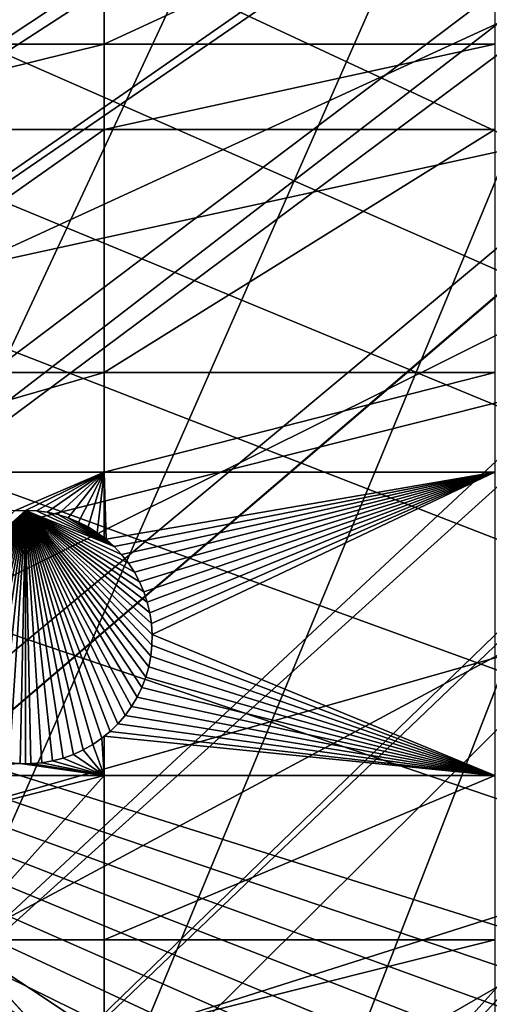
# Model space of a CAD drawing. Extents: x -150 to 150, y -150 to 449.
# Drawn here: x -96 to -83, y -90 to -63 of the extents above; entities that cross this region are included whole.
import ezdxf

# ---------------------------------------------------------------- set-up
doc = ezdxf.new("R2010")
doc.units = 0
for name, color, linetype in [('L2', 7, 'CONTINUOUS'), ('L3', 7, 'CONTINUOUS'), ('L5', 7, 'CONTINUOUS')]:
    doc.layers.add(name, color=color, linetype=linetype)

msp = doc.modelspace()

# ---------------------------------------------------------------- linework, layer by layer
at = {"layer": 'L2', "color": 250}
for points in [[(-131.1733, -68.32682, 13.2), (-6.488894, 147.7596, 13.2), (-0.037537, 147.902, 13.2)], [(-131.1733, -68.32682, 13.2), (-0.037537, 147.902, 13.2), (6.413892, 147.7628, 13.2)], [(-131.1733, -68.32682, 13.2), (6.413892, 147.7628, 13.2), (-128.0681, -73.98349, 13.2)], [(-12.9279, 147.3359, 13.2), (-6.488894, 147.7596, 13.2), (-131.1733, -68.32682, 13.2)], [(-128.0681, -73.98349, 13.2), (6.413892, 147.7628, 13.2), (-124.7191, -79.49933, 13.2)], [(6.413892, 147.7628, 13.2), (-121.1327, -84.86383, 13.2), (-124.7191, -79.49933, 13.2)], [(6.413892, 147.7628, 13.2), (-117.3157, -90.0668, 13.2), (-121.1327, -84.86383, 13.2)], [(-113.2754, -95.09831, 13.2), (-117.3157, -90.0668, 13.2), (6.413892, 147.7628, 13.2)], [(6.413892, 147.7628, 13.2), (-109.0194, -99.9488, 13.2), (-113.2754, -95.09831, 13.2)], [(6.413892, 147.7628, 13.2), (-104.5559, -104.609, 13.2), (-109.0194, -99.9488, 13.2)], [(-99.89345, -109.0701, 13.2), (-104.5559, -104.609, 13.2), (6.413892, 147.7628, 13.2)], [(-95.0408, -113.3236, 13.2), (-99.89345, -109.0701, 13.2), (6.413892, 147.7628, 13.2)], [(6.413892, 147.7628, 13.2), (-90.00724, -117.3614, 13.2), (-95.0408, -113.3236, 13.2)], [(6.413892, 147.7628, 13.2), (-84.80234, -121.1757, 13.2), (-90.00724, -117.3614, 13.2)], [(-79.43601, -124.7594, 13.2), (-84.80234, -121.1757, 13.2), (6.413892, 147.7628, 13.2)], [(-131.1733, -68.32682, 13.2), (-19.3423, 146.6317, 13.2), (-12.9279, 147.3359, 13.2)], [(-131.1733, -68.32682, 13.2), (-25.71987, 145.6485, 13.2), (-19.3423, 146.6317, 13.2)], [(-131.1733, -68.32682, 13.2), (-32.04849, 144.388, 13.2), (-25.71987, 145.6485, 13.2)], [(-38.3161, 142.8526, 13.2), (-32.04849, 144.388, 13.2), (-131.1733, -68.32682, 13.2)], [(-131.1733, -68.32682, 13.2), (-44.51078, 141.0453, 13.2), (-38.3161, 142.8526, 13.2)], [(-131.1733, -68.32682, 13.2), (-50.62073, 138.9696, 13.2), (-44.51078, 141.0453, 13.2)], [(-56.63431, 136.6292, 13.2), (-50.62073, 138.9696, 13.2), (-131.1733, -68.32682, 13.2)], [(-131.1733, -68.32682, 13.2), (-62.54009, 134.0288, 13.2), (-56.63431, 136.6292, 13.2)], [(-131.1733, -68.32682, 13.2), (-68.32682, 131.1733, 13.2), (-62.54009, 134.0288, 13.2)], [(-73.98349, 128.0681, 13.2), (-68.32682, 131.1733, 13.2), (-131.1733, -68.32682, 13.2)], [(-131.1733, -68.32682, 13.2), (-79.49933, 124.7191, 13.2), (-73.98349, 128.0681, 13.2)], [(-131.1733, -68.32682, 13.2), (-84.86383, 121.1327, 13.2), (-79.49933, 124.7191, 13.2)], [(-90.0668, 117.3157, 13.2), (-84.86383, 121.1327, 13.2), (-131.1733, -68.32682, 13.2)], [(-131.1733, -68.32682, 13.2), (-95.09831, 113.2754, 13.2), (-90.0668, 117.3157, 13.2)], [(-99.9488, 109.0194, 13.2), (-95.09831, 113.2754, 13.2), (-131.1733, -68.32682, 13.2)], [(-133.4972, -62.29402, 15.93252), (-131.8414, -65.64937, 15.93252), (-27.06769, -13.47767, 20.78965)], [(-27.06769, -13.47767, 20.78965), (-131.8414, -65.64937, 15.93252), (-130.6529, -68.0578, 15.93252)], [(-27.06769, -13.47767, 20.78965), (-130.6529, -68.0578, 15.93252), (-26.1835, -15.11756, 20.78965)], [(-26.1835, -15.11756, 20.78965), (-130.6529, -68.0578, 15.93252), (-127.5788, -73.65768, 15.93252)], [(-26.1835, -15.11756, 20.78965), (-127.5788, -73.65768, 15.93252), (-25.98353, -15.48842, 20.78965)], [(-127.5788, -73.65768, 15.93252), (-127.5599, -73.69202, 15.93252), (-25.98353, -15.48842, 20.78965)], [(-25.98353, -15.48842, 20.78965), (-127.5599, -73.69202, 15.93252), (-124.2241, -79.18597, 15.93252)], [(-25.98353, -15.48842, 20.78965), (-124.2241, -79.18597, 15.93252), (-25.19295, -16.69361, 20.78965)], [(-25.19295, -16.69361, 20.78965), (-124.2241, -79.18597, 15.93252), (-122.775, -81.3535, 15.93252)], [(-25.19295, -16.69361, 20.78965), (-122.775, -81.3535, 15.93252), (-24.55589, -17.66475, 20.78965)], [(-24.55589, -17.66475, 20.78965), (-122.775, -81.3535, 15.93252), (-120.6519, -84.52918, 15.93252)], [(-24.55589, -17.66475, 20.78965), (-120.6519, -84.52918, 15.93252), (-24.12233, -18.21579, 20.78965)], [(-120.6519, -84.52918, 15.93252), (-117.544, -88.76544, 15.93252), (-24.12233, -18.21579, 20.78965)], [(-24.12233, -18.21579, 20.78965), (-117.544, -88.76544, 15.93252), (-116.8499, -89.71149, 15.93252)], [(-24.12233, -18.21579, 20.78965), (-116.8499, -89.71149, 15.93252), (-22.97037, -19.67989, 20.78965)], [(-116.8499, -89.71149, 15.93252), (-112.8255, -94.72302, 15.93252), (-22.97037, -19.67989, 20.78965)], [(-22.97037, -19.67989, 20.78965), (-112.8255, -94.72302, 15.93252), (-111.854, -95.83025, 15.93252)], [(-22.97037, -19.67989, 20.78965), (-111.854, -95.83025, 15.93252), (-22.94644, -19.7103, 20.78965)], [(-22.94644, -19.7103, 20.78965), (-111.854, -95.83025, 15.93252), (-108.5864, -99.55425, 15.93252)], [(-22.94644, -19.7103, 20.78965), (-108.5864, -99.55425, 15.93252), (-21.69937, -21.04168, 20.78965)], [(-21.69937, -21.04168, 20.78965), (-108.5864, -99.55425, 15.93252), (-105.7367, -102.5295, 15.93252)], [(-21.69937, -21.04168, 20.78965), (-105.7367, -102.5295, 15.93252), (-21.1671, -21.60993, 20.78965)], [(-105.7367, -102.5295, 15.93252), (-104.1405, -104.196, 15.93252), (-21.1671, -21.60993, 20.78965)], [(-21.1671, -21.60993, 20.78965), (-104.1405, -104.196, 15.93252), (-99.49646, -108.6393, 15.93252)], [(-21.1671, -21.60993, 20.78965), (-99.49646, -108.6393, 15.93252), (-20.36079, -22.33443, 20.78965)], [(-20.36079, -22.33443, 20.78965), (-99.49646, -108.6393, 15.93252), (-99.24164, -108.8627, 15.93252)], [(-20.36079, -22.33443, 20.78965), (-99.24164, -108.8627, 15.93252), (-19.23105, -23.34956, 20.78965)], [(-19.23105, -23.34956, 20.78965), (-99.24164, -108.8627, 15.93252), (-94.66298, -112.8759, 15.93252)], [(-19.23105, -23.34956, 20.78965), (-94.66298, -112.8759, 15.93252), (-18.95643, -23.55658, 20.78965)], [(-94.66298, -112.8759, 15.93252), (-92.33419, -114.744, 15.93252), (-18.95643, -23.55658, 20.78965)], [(-18.95643, -23.55658, 20.78965), (-92.33419, -114.744, 15.93252), (-89.6493, -116.8976, 15.93252)], [(-18.95643, -23.55658, 20.78965), (-89.6493, -116.8976, 15.93252), (-17.4687, -24.67805, 20.78965)], [(-17.4687, -24.67805, 20.78965), (-89.6493, -116.8976, 15.93252), (-85.10644, -120.2267, 15.93252)], [(-17.4687, -24.67805, 20.78965), (-85.10644, -120.2267, 15.93252), (-17.15262, -24.91631, 20.78965)], [(-85.10644, -120.2267, 15.93252), (-84.46497, -120.6968, 15.93252), (-17.15262, -24.91631, 20.78965)], [(-17.15262, -24.91631, 20.78965), (-84.46497, -120.6968, 15.93252), (-79.11986, -124.2662, 15.93252)]]:
    msp.add_3dface(points, dxfattribs=at)
at = {"layer": 'L3', "color": 250}
for points in [[(130.4378, -20.2477, 4.5), (-118.1616, -58.83746, 4.5), (-114.3154, -66, 4.5)], [(130.4378, -20.2477, 4.5), (-114.3154, -66, 4.5), (-110.0355, -72.91218, 4.5)], [(-110.0355, -72.91218, 4.5), (-105.3383, -79.54777, 4.5), (130.4378, -20.2477, 4.5)], [(130.4378, -20.2477, 4.5), (-105.3383, -79.54777, 4.5), (-100.2415, -85.88161, 4.5)], [(130.4378, -20.2477, 4.5), (-100.2415, -85.88161, 4.5), (-94.76437, -91.88968, 4.5)], [(-94.76437, -91.88968, 4.5), (-88.92783, -97.54918, 4.5), (130.4378, -20.2477, 4.5)], [(130.4378, -20.2477, 4.5), (-88.92783, -97.54918, 4.5), (-82.75394, -102.8386, 4.5)], [(-93.57972, -58.97093, 2), (-93.57972, -63.96022, 2), (-103.106, -63.96022, 2)], [(-93.57972, -58.97093, 2), (-103.106, -63.96022, 2), (-103.106, -58.97093, 2)], [(-82.79422, -58.97093, 2), (-82.79422, -63.96022, 2), (-93.57972, -63.96022, 2)], [(-82.79422, -58.97093, 2), (-93.57972, -63.96022, 2), (-93.57972, -58.97093, 2)], [(-93.57972, -63.96022, 2), (-93.57972, -66.32403, 2), (-103.106, -66.32403, 2)], [(-93.57972, -63.96022, 2), (-103.106, -66.32403, 2), (-103.106, -63.96022, 2)], [(-82.79422, -63.96022, 2), (-82.79422, -66.32403, 2), (-93.57972, -66.32403, 2)], [(-82.79422, -63.96022, 2), (-93.57972, -66.32403, 2), (-93.57972, -63.96022, 2)], [(-93.57972, -66.32403, 2), (-93.57972, -73.03426, 2), (-103.106, -73.03426, 2)], [(-93.57972, -66.32403, 2), (-103.106, -73.03426, 2), (-103.106, -66.32403, 2)], [(-82.79422, -66.32403, 2), (-82.79422, -73.03426, 2), (-93.57972, -73.03426, 2)], [(-82.79422, -66.32403, 2), (-93.57972, -73.03426, 2), (-93.57972, -66.32403, 2)], [(-93.57972, -73.03426, 2), (-93.57972, -75.79422, 2), (-103.106, -75.79422, 2)], [(-93.57972, -73.03426, 2), (-103.106, -75.79422, 2), (-103.106, -73.03426, 2)], [(-82.79422, -73.03426, 2), (-82.79422, -75.79422, 2), (-93.57972, -75.79422, 2)], [(-82.79422, -73.03426, 2), (-93.57972, -75.79422, 2), (-93.57972, -73.03426, 2)], [(-93.57972, -75.79422, 2), (-96.05643, -76.8614, 2), (-103.106, -75.79422, 2)], [(-93.57972, -75.79422, 2), (-95.75555, -76.84845, 2), (-96.05643, -76.8614, 2)], [(-95.45468, -76.8614, 2), (-95.75555, -76.84845, 2), (-93.57972, -75.79422, 2)], [(-93.57972, -75.79422, 2), (-95.15603, -76.90018, 2), (-95.45468, -76.8614, 2)], [(-93.57972, -75.79422, 2), (-94.86182, -76.96448, 2), (-95.15603, -76.90018, 2)], [(-94.57423, -77.05384, 2), (-94.86182, -76.96448, 2), (-93.57972, -75.79422, 2)], [(-93.57972, -75.79422, 2), (-94.29538, -77.16759, 2), (-94.57423, -77.05384, 2)], [(-93.57972, -75.79422, 2), (-94.02734, -77.30488, 2), (-94.29538, -77.16759, 2)], [(-93.7721, -77.46472, 2), (-94.02734, -77.30488, 2), (-93.57972, -75.79422, 2)], [(-93.57972, -75.79422, 2), (-93.57972, -77.60962, 2), (-93.7721, -77.46472, 2)], [(-82.79422, -75.79422, 2), (-93.53154, -77.64591, 2), (-93.57972, -75.79422, 2)], [(-93.57972, -75.79422, 2), (-93.53154, -77.64591, 2), (-93.57972, -77.60962, 2)], [(-82.79422, -75.79422, 2), (-93.30745, -77.84709, 2), (-93.53154, -77.64591, 2)], [(-93.10149, -78.0668, 2), (-93.30745, -77.84709, 2), (-82.79422, -75.79422, 2)], [(-92.91517, -78.3034, 2), (-93.10149, -78.0668, 2), (-82.79422, -75.79422, 2)], [(-82.79422, -75.79422, 2), (-92.74988, -78.55515, 2), (-92.91517, -78.3034, 2)], [(-82.79422, -75.79422, 2), (-92.60685, -78.82017, 2), (-92.74988, -78.55515, 2)], [(-92.48713, -79.09651, 2), (-92.60685, -78.82017, 2), (-82.79422, -75.79422, 2)], [(-92.48713, -79.09651, 2), (-82.79422, -75.79422, 2), (-92.3916, -79.38211, 2)], [(-92.3916, -79.38211, 2), (-82.79422, -75.79422, 2), (-92.32099, -79.67487, 2)], [(-82.79422, -75.79422, 2), (-92.27579, -79.97262, 2), (-92.32099, -79.67487, 2)], [(-82.79422, -75.79422, 2), (-92.25637, -80.27314, 2), (-92.27579, -79.97262, 2)], [(-82.79422, -84.17422, 2), (-92.25637, -80.27314, 2), (-82.79422, -75.79422, 2)], [(-99.23532, -79.97262, -3.5), (-95.75555, -76.84845, -3.5), (-99.25474, -80.27314, -3.5)], [(-95.75555, -76.84845, -3.5), (-99.24827, -80.57423, -3.5), (-99.25474, -80.27314, -3.5)], [(-95.75555, -76.84845, -3.5), (-99.21592, -80.87365, -3.5), (-99.24827, -80.57423, -3.5)], [(-99.23532, -79.97262, -3.5), (-96.05643, -76.8614, -3.5), (-95.75555, -76.84845, -3.5)], [(-99.15797, -81.16917, -3.5), (-99.21592, -80.87365, -3.5), (-95.75555, -76.84845, -3.5)], [(-95.75555, -76.84845, -3.5), (-99.07482, -81.45862, -3.5), (-99.15797, -81.16917, -3.5)], [(-95.75555, -76.84845, -3.5), (-98.9671, -81.73985, -3.5), (-99.07482, -81.45862, -3.5)], [(-98.83559, -82.01078, -3.5), (-98.9671, -81.73985, -3.5), (-95.75555, -76.84845, -3.5)], [(-95.75555, -76.84845, -3.5), (-98.68129, -82.2694, -3.5), (-98.83559, -82.01078, -3.5)], [(-95.75555, -76.84845, -3.5), (-98.50533, -82.5138, -3.5), (-98.68129, -82.2694, -3.5)], [(-98.30901, -82.74217, -3.5), (-98.50533, -82.5138, -3.5), (-95.75555, -76.84845, -3.5)], [(-95.75555, -76.84845, -3.5), (-98.09378, -82.95281, -3.5), (-98.30901, -82.74217, -3.5)], [(-95.75555, -76.84845, -3.5), (-97.86124, -83.14418, -3.5), (-98.09378, -82.95281, -3.5)], [(-97.61311, -83.31484, -3.5), (-97.86124, -83.14418, -3.5), (-95.75555, -76.84845, -3.5)], [(-95.75555, -76.84845, -3.5), (-97.35123, -83.46355, -3.5), (-97.61311, -83.31484, -3.5)], [(-95.75555, -76.84845, -3.5), (-97.07753, -83.58919, -3.5), (-97.35123, -83.46355, -3.5)], [(-96.79405, -83.69084, -3.5), (-97.07753, -83.58919, -3.5), (-95.75555, -76.84845, -3.5)], [(-95.75555, -76.84845, -3.5), (-96.50288, -83.76773, -3.5), (-96.79405, -83.69084, -3.5)], [(-95.75555, -76.84845, -3.5), (-96.20617, -83.81932, -3.5), (-96.50288, -83.76773, -3.5)], [(-95.90613, -83.84521, -3.5), (-96.20617, -83.81932, -3.5), (-95.75555, -76.84845, -3.5)], [(-96.05643, -76.8614, -3.5), (-96.05643, -76.8614, 2), (-95.75555, -76.84845, 2)], [(-96.05643, -76.8614, -3.5), (-95.75555, -76.84845, 2), (-95.75555, -76.84845, -3.5)], [(-95.75555, -76.84845, -3.5), (-95.75555, -83.84845, -3.5), (-95.90613, -83.84521, -3.5)], [(-95.75555, -76.84845, -3.5), (-95.75555, -76.84845, 2), (-95.45468, -76.8614, 2)], [(-95.75555, -76.84845, -3.5), (-95.45468, -76.8614, 2), (-95.45468, -76.8614, -3.5)], [(-93.20211, -82.74217, -3.5), (-93.41733, -82.95281, -3.5), (-95.75555, -76.84845, -3.5)], [(-93.41733, -82.95281, -3.5), (-93.64987, -83.14418, -3.5), (-95.75555, -76.84845, -3.5)], [(-95.75555, -76.84845, -3.5), (-93.64987, -83.14418, -3.5), (-93.898, -83.31484, -3.5)], [(-95.75555, -76.84845, -3.5), (-93.898, -83.31484, -3.5), (-94.15988, -83.46355, -3.5)], [(-94.15988, -83.46355, -3.5), (-94.43358, -83.58919, -3.5), (-95.75555, -76.84845, -3.5)], [(-95.75555, -76.84845, -3.5), (-94.43358, -83.58919, -3.5), (-94.71706, -83.69084, -3.5)], [(-95.75555, -76.84845, -3.5), (-94.71706, -83.69084, -3.5), (-95.00823, -83.76773, -3.5)], [(-95.00823, -83.76773, -3.5), (-95.30494, -83.81932, -3.5), (-95.75555, -76.84845, -3.5)], [(-95.75555, -76.84845, -3.5), (-95.30494, -83.81932, -3.5), (-95.60498, -83.84521, -3.5)], [(-95.75555, -76.84845, -3.5), (-95.60498, -83.84521, -3.5), (-95.75555, -83.84845, -3.5)], [(-92.91517, -78.3034, -3.5), (-92.74988, -78.55515, -3.5), (-95.75555, -76.84845, -3.5)], [(-92.74988, -78.55515, -3.5), (-92.60685, -78.82017, -3.5), (-95.75555, -76.84845, -3.5)], [(-95.75555, -76.84845, -3.5), (-92.60685, -78.82017, -3.5), (-92.48713, -79.09651, -3.5)], [(-95.75555, -76.84845, -3.5), (-92.48713, -79.09651, -3.5), (-92.3916, -79.38211, -3.5)], [(-92.3916, -79.38211, -3.5), (-92.32099, -79.67487, -3.5), (-95.75555, -76.84845, -3.5)], [(-95.75555, -76.84845, -3.5), (-92.32099, -79.67487, -3.5), (-92.27579, -79.97262, -3.5)], [(-95.75555, -76.84845, -3.5), (-92.27579, -79.97262, -3.5), (-92.25637, -80.27314, -3.5)], [(-92.25637, -80.27314, -3.5), (-92.26284, -80.57423, -3.5), (-95.75555, -76.84845, -3.5)], [(-95.75555, -76.84845, -3.5), (-92.26284, -80.57423, -3.5), (-92.29518, -80.87365, -3.5)], [(-95.75555, -76.84845, -3.5), (-92.29518, -80.87365, -3.5), (-92.35314, -81.16917, -3.5)], [(-92.35314, -81.16917, -3.5), (-92.43629, -81.45862, -3.5), (-95.75555, -76.84845, -3.5)], [(-95.75555, -76.84845, -3.5), (-92.43629, -81.45862, -3.5), (-92.54401, -81.73985, -3.5)], [(-95.75555, -76.84845, -3.5), (-92.54401, -81.73985, -3.5), (-92.67551, -82.01078, -3.5)], [(-92.67551, -82.01078, -3.5), (-92.82982, -82.2694, -3.5), (-95.75555, -76.84845, -3.5)], [(-95.75555, -76.84845, -3.5), (-92.82982, -82.2694, -3.5), (-93.00578, -82.5138, -3.5)], [(-95.75555, -76.84845, -3.5), (-93.00578, -82.5138, -3.5), (-93.20211, -82.74217, -3.5)], [(-95.45468, -76.8614, -3.5), (-93.30745, -77.84709, -3.5), (-95.75555, -76.84845, -3.5)], [(-95.75555, -76.84845, -3.5), (-93.30745, -77.84709, -3.5), (-93.10149, -78.0668, -3.5)], [(-95.75555, -76.84845, -3.5), (-93.10149, -78.0668, -3.5), (-92.91517, -78.3034, -3.5)], [(-95.45468, -76.8614, -3.5), (-95.45468, -76.8614, 2), (-95.15603, -76.90018, 2)], [(-95.45468, -76.8614, -3.5), (-95.15603, -76.90018, 2), (-95.15603, -76.90018, -3.5)], [(-95.45468, -76.8614, -3.5), (-95.15603, -76.90018, -3.5), (-93.30745, -77.84709, -3.5)], [(-95.15603, -76.90018, -3.5), (-95.15603, -76.90018, 2), (-94.86182, -76.96448, 2)], [(-95.15603, -76.90018, -3.5), (-94.86182, -76.96448, 2), (-94.86182, -76.96448, -3.5)], [(-93.30745, -77.84709, -3.5), (-95.15603, -76.90018, -3.5), (-94.86182, -76.96448, -3.5)], [(-94.86182, -76.96448, -3.5), (-94.86182, -76.96448, 2), (-94.57423, -77.05384, 2)], [(-94.86182, -76.96448, -3.5), (-94.57423, -77.05384, 2), (-94.57423, -77.05384, -3.5)], [(-94.86182, -76.96448, -3.5), (-94.57423, -77.05384, -3.5), (-93.30745, -77.84709, -3.5)], [(-94.57423, -77.05384, -3.5), (-94.57423, -77.05384, 2), (-94.29538, -77.16759, 2)], [(-94.57423, -77.05384, -3.5), (-94.29538, -77.16759, 2), (-94.29538, -77.16759, -3.5)], [(-93.30745, -77.84709, -3.5), (-94.57423, -77.05384, -3.5), (-94.29538, -77.16759, -3.5)], [(-94.29538, -77.16759, -3.5), (-94.29538, -77.16759, 2), (-94.02734, -77.30488, 2)], [(-94.29538, -77.16759, -3.5), (-94.02734, -77.30488, 2), (-94.02734, -77.30488, -3.5)], [(-93.30745, -77.84709, -3.5), (-94.29538, -77.16759, -3.5), (-93.53154, -77.64591, -3.5)], [(-93.53154, -77.64591, -3.5), (-94.29538, -77.16759, -3.5), (-94.02734, -77.30488, -3.5)], [(-94.02734, -77.30488, -3.5), (-94.02734, -77.30488, 2), (-93.7721, -77.46472, 2)], [(-94.02734, -77.30488, -3.5), (-93.7721, -77.46472, 2), (-93.7721, -77.46472, -3.5)], [(-93.53154, -77.64591, -3.5), (-94.02734, -77.30488, -3.5), (-93.7721, -77.46472, -3.5)], [(-93.7721, -77.46472, -3.5), (-93.7721, -77.46472, 2), (-93.57972, -77.60962, 2)], [(-93.7721, -77.46472, -3.5), (-93.57972, -77.60962, 2), (-93.53154, -77.64591, -3.5)], [(-93.53154, -77.64591, -3.5), (-93.57972, -77.60962, 2), (-93.53154, -77.64591, 2)], [(-93.53154, -77.64591, -3.5), (-93.30745, -77.84709, 2), (-93.30745, -77.84709, -3.5)], [(-93.53154, -77.64591, -3.5), (-93.53154, -77.64591, 2), (-93.30745, -77.84709, 2)], [(-93.30745, -77.84709, -3.5), (-93.30745, -77.84709, 2), (-93.10149, -78.0668, 2)], [(-93.30745, -77.84709, -3.5), (-93.10149, -78.0668, 2), (-93.10149, -78.0668, -3.5)], [(-93.10149, -78.0668, -3.5), (-93.10149, -78.0668, 2), (-92.91517, -78.3034, 2)], [(-93.10149, -78.0668, -3.5), (-92.91517, -78.3034, 2), (-92.91517, -78.3034, -3.5)], [(-92.91517, -78.3034, -3.5), (-92.91517, -78.3034, 2), (-92.74988, -78.55515, 2)], [(-92.91517, -78.3034, -3.5), (-92.74988, -78.55515, 2), (-92.74988, -78.55515, -3.5)], [(-92.74988, -78.55515, -3.5), (-92.74988, -78.55515, 2), (-92.60685, -78.82017, 2)], [(-92.74988, -78.55515, -3.5), (-92.60685, -78.82017, 2), (-92.60685, -78.82017, -3.5)], [(-92.60685, -78.82017, -3.5), (-92.60685, -78.82017, 2), (-92.48713, -79.09651, 2)], [(-92.60685, -78.82017, -3.5), (-92.48713, -79.09651, 2), (-92.48713, -79.09651, -3.5)], [(-92.48713, -79.09651, -3.5), (-92.48713, -79.09651, 2), (-92.3916, -79.38211, 2)], [(-92.48713, -79.09651, -3.5), (-92.3916, -79.38211, 2), (-92.3916, -79.38211, -3.5)], [(-92.3916, -79.38211, -3.5), (-92.3916, -79.38211, 2), (-92.32099, -79.67487, 2)], [(-92.3916, -79.38211, -3.5), (-92.32099, -79.67487, 2), (-92.32099, -79.67487, -3.5)], [(-92.32099, -79.67487, -3.5), (-92.32099, -79.67487, 2), (-92.27579, -79.97262, 2)], [(-92.32099, -79.67487, -3.5), (-92.27579, -79.97262, 2), (-92.27579, -79.97262, -3.5)], [(-92.27579, -79.97262, -3.5), (-92.27579, -79.97262, 2), (-92.25637, -80.27314, 2)], [(-92.27579, -79.97262, -3.5), (-92.25637, -80.27314, 2), (-92.25637, -80.27314, -3.5)], [(-82.79422, -84.17422, 2), (-92.26284, -80.57423, 2), (-92.25637, -80.27314, 2)], [(-92.25637, -80.27314, -3.5), (-92.25637, -80.27314, 2), (-92.26284, -80.57423, 2)], [(-92.25637, -80.27314, -3.5), (-92.26284, -80.57423, 2), (-92.26284, -80.57423, -3.5)], [(-92.29518, -80.87365, 2), (-92.26284, -80.57423, 2), (-82.79422, -84.17422, 2)], [(-92.26284, -80.57423, -3.5), (-92.26284, -80.57423, 2), (-92.29518, -80.87365, 2)], [(-92.26284, -80.57423, -3.5), (-92.29518, -80.87365, 2), (-92.29518, -80.87365, -3.5)], [(-92.35314, -81.16917, 2), (-92.29518, -80.87365, 2), (-82.79422, -84.17422, 2)], [(-92.29518, -80.87365, -3.5), (-92.29518, -80.87365, 2), (-92.35314, -81.16917, 2)], [(-92.29518, -80.87365, -3.5), (-92.35314, -81.16917, 2), (-92.35314, -81.16917, -3.5)], [(-82.79422, -84.17422, 2), (-92.43629, -81.45862, 2), (-92.35314, -81.16917, 2)], [(-92.35314, -81.16917, -3.5), (-92.35314, -81.16917, 2), (-92.43629, -81.45862, 2)], [(-92.35314, -81.16917, -3.5), (-92.43629, -81.45862, 2), (-92.43629, -81.45862, -3.5)], [(-82.79422, -84.17422, 2), (-92.54401, -81.73985, 2), (-92.43629, -81.45862, 2)], [(-92.43629, -81.45862, -3.5), (-92.43629, -81.45862, 2), (-92.54401, -81.73985, 2)], [(-92.43629, -81.45862, -3.5), (-92.54401, -81.73985, 2), (-92.54401, -81.73985, -3.5)], [(-92.67551, -82.01078, 2), (-92.54401, -81.73985, 2), (-82.79422, -84.17422, 2)], [(-92.54401, -81.73985, -3.5), (-92.54401, -81.73985, 2), (-92.67551, -82.01078, 2)], [(-92.54401, -81.73985, -3.5), (-92.67551, -82.01078, 2), (-92.67551, -82.01078, -3.5)], [(-82.79422, -84.17422, 2), (-92.82982, -82.2694, 2), (-92.67551, -82.01078, 2)], [(-92.67551, -82.01078, -3.5), (-92.67551, -82.01078, 2), (-92.82982, -82.2694, 2)], [(-92.67551, -82.01078, -3.5), (-92.82982, -82.2694, 2), (-92.82982, -82.2694, -3.5)], [(-82.79422, -84.17422, 2), (-93.00578, -82.5138, 2), (-92.82982, -82.2694, 2)], [(-92.82982, -82.2694, -3.5), (-92.82982, -82.2694, 2), (-93.00578, -82.5138, 2)], [(-92.82982, -82.2694, -3.5), (-93.00578, -82.5138, 2), (-93.00578, -82.5138, -3.5)], [(-93.20211, -82.74217, 2), (-93.00578, -82.5138, 2), (-82.79422, -84.17422, 2)], [(-93.00578, -82.5138, -3.5), (-93.00578, -82.5138, 2), (-93.20211, -82.74217, 2)], [(-93.00578, -82.5138, -3.5), (-93.20211, -82.74217, 2), (-93.20211, -82.74217, -3.5)], [(-93.41733, -82.95281, -3.5), (-93.57972, -83.08645, 2), (-93.64987, -83.14418, -3.5)], [(-93.41733, -82.95281, 2), (-82.79422, -84.17422, 2), (-93.57972, -83.08645, 2)], [(-93.41733, -82.95281, -3.5), (-93.41733, -82.95281, 2), (-93.57972, -83.08645, 2)], [(-93.41733, -82.95281, 2), (-93.20211, -82.74217, 2), (-82.79422, -84.17422, 2)], [(-93.20211, -82.74217, -3.5), (-93.20211, -82.74217, 2), (-93.41733, -82.95281, 2)], [(-93.20211, -82.74217, -3.5), (-93.41733, -82.95281, 2), (-93.41733, -82.95281, -3.5)], [(-93.57972, -84.17422, 2), (-93.898, -83.31484, 2), (-93.64987, -83.14418, 2)], [(-93.64987, -83.14418, -3.5), (-93.64987, -83.14418, 2), (-93.898, -83.31484, 2)], [(-93.64987, -83.14418, -3.5), (-93.898, -83.31484, 2), (-93.898, -83.31484, -3.5)], [(-93.57972, -84.17422, 2), (-93.64987, -83.14418, 2), (-93.57972, -83.08645, 2)], [(-93.57972, -83.08645, 2), (-93.64987, -83.14418, 2), (-93.64987, -83.14418, -3.5)], [(-93.57972, -83.08645, 2), (-82.79422, -84.17422, 2), (-93.57972, -84.17422, 2)], [(-94.43358, -83.58919, 2), (-94.15988, -83.46355, 2), (-93.57972, -84.17422, 2)], [(-94.15988, -83.46355, -3.5), (-94.15988, -83.46355, 2), (-94.43358, -83.58919, 2)], [(-94.15988, -83.46355, -3.5), (-94.43358, -83.58919, 2), (-94.43358, -83.58919, -3.5)], [(-94.15988, -83.46355, 2), (-93.898, -83.31484, 2), (-93.57972, -84.17422, 2)], [(-93.898, -83.31484, -3.5), (-93.898, -83.31484, 2), (-94.15988, -83.46355, 2)], [(-93.898, -83.31484, -3.5), (-94.15988, -83.46355, 2), (-94.15988, -83.46355, -3.5)], [(-95.30494, -83.81932, 2), (-95.00823, -83.76773, 2), (-93.57972, -84.17422, 2)], [(-95.00823, -83.76773, -3.5), (-95.00823, -83.76773, 2), (-95.30494, -83.81932, 2)], [(-95.00823, -83.76773, -3.5), (-95.30494, -83.81932, 2), (-95.30494, -83.81932, -3.5)], [(-93.57972, -84.17422, 2), (-95.00823, -83.76773, 2), (-94.71706, -83.69084, 2)], [(-94.71706, -83.69084, -3.5), (-94.71706, -83.69084, 2), (-95.00823, -83.76773, 2)], [(-94.71706, -83.69084, -3.5), (-95.00823, -83.76773, 2), (-95.00823, -83.76773, -3.5)], [(-93.57972, -84.17422, 2), (-94.71706, -83.69084, 2), (-94.43358, -83.58919, 2)], [(-94.43358, -83.58919, -3.5), (-94.43358, -83.58919, 2), (-94.71706, -83.69084, 2)], [(-94.43358, -83.58919, -3.5), (-94.71706, -83.69084, 2), (-94.71706, -83.69084, -3.5)], [(-96.20617, -83.81932, 2), (-95.90613, -83.84521, 2), (-101.6154, -84.17422, 2)], [(-101.6154, -84.17422, 2), (-95.90613, -83.84521, 2), (-93.57972, -84.17422, 2)], [(-95.90613, -83.84521, -3.5), (-95.90613, -83.84521, 2), (-96.20617, -83.81932, 2)], [(-95.90613, -83.84521, -3.5), (-96.20617, -83.81932, 2), (-96.20617, -83.81932, -3.5)], [(-95.90613, -83.84521, 2), (-95.75555, -83.84845, 2), (-93.57972, -84.17422, 2)], [(-95.75555, -83.84845, -3.5), (-95.75555, -83.84845, 2), (-95.90613, -83.84521, -3.5)], [(-95.75555, -83.84845, 2), (-95.90613, -83.84521, 2), (-95.90613, -83.84521, -3.5)], [(-93.57972, -84.17422, 2), (-95.75555, -83.84845, 2), (-95.60498, -83.84521, 2)], [(-95.60498, -83.84521, -3.5), (-95.60498, -83.84521, 2), (-95.75555, -83.84845, -3.5)], [(-95.75555, -83.84845, -3.5), (-95.60498, -83.84521, 2), (-95.75555, -83.84845, 2)], [(-93.57972, -84.17422, 2), (-95.60498, -83.84521, 2), (-95.30494, -83.81932, 2)], [(-95.30494, -83.81932, -3.5), (-95.30494, -83.81932, 2), (-95.60498, -83.84521, 2)], [(-95.30494, -83.81932, -3.5), (-95.60498, -83.84521, 2), (-95.60498, -83.84521, -3.5)], [(-101.6154, -84.17422, 2), (-93.57972, -84.17422, 2), (-100.2415, -85.88161, 2)], [(-100.2415, -85.88161, 2), (-93.57972, -84.17422, 2), (-97.66124, -88.71197, 2)], [(-93.57972, -84.17422, 2), (-93.57972, -88.71197, 2), (-97.66124, -88.71197, 2)], [(-93.57972, -84.17422, 2), (-82.79422, -84.17422, 2), (-93.57972, -88.71197, 2)], [(-82.79422, -88.71197, 2), (-93.57972, -88.71197, 2), (-82.79422, -84.17422, 2)], [(-100.2415, -85.88161, 4.5), (-97.66124, -88.71197, 2), (-94.76437, -91.88968, 4.5)], [(-95.18765, -91.42537, 2), (-97.66124, -88.71197, 2), (-93.57972, -91.42537, 2)], [(-93.57972, -91.42537, 2), (-97.66124, -88.71197, 2), (-93.57972, -88.71197, 2)], [(-94.76437, -91.88968, 4.5), (-97.66124, -88.71197, 2), (-95.18765, -91.42537, 2)], [(-82.79422, -91.42537, 2), (-93.57972, -91.42537, 2), (-82.79422, -88.71197, 2)], [(-93.57972, -91.42537, 2), (-93.57972, -88.71197, 2), (-82.79422, -88.71197, 2)]]:
    msp.add_3dface(points, dxfattribs=at)
at = {"layer": 'L5', "color": 7}
for points in [[(-138.1358, -58.46788, 15.5), (-134.2745, -66.86075, 15.5), (144.2738, 41.04945, 15.5)], [(144.2738, 41.04945, 15.5), (-134.2745, -66.86075, 15.5), (-129.9038, -75, 15.5)], [(144.2738, 41.04945, 15.5), (-129.9038, -75, 15.5), (-125.0404, -82.85475, 15.5)], [(-125.0404, -82.85475, 15.5), (-119.7026, -90.3952, 15.5), (144.2738, 41.04945, 15.5)], [(144.2738, 41.04945, 15.5), (-119.7026, -90.3952, 15.5), (-113.9107, -97.59275, 15.5)], [(144.2738, 41.04945, 15.5), (-113.9107, -97.59275, 15.5), (-107.6868, -104.4201, 15.5)], [(-107.6868, -104.4201, 15.5), (-101.0543, -110.8513, 15.5), (144.2738, 41.04945, 15.5)], [(144.2738, 41.04945, 15.5), (-101.0543, -110.8513, 15.5), (-94.03857, -116.8621, 15.5)], [(-94.03857, -116.8621, 15.5), (-86.66608, -122.4295, 15.5), (144.2738, 41.04945, 15.5)], [(144.2738, 41.04945, 15.5), (-86.66608, -122.4295, 15.5), (-78.96482, -127.5326, 15.5)], [(-145.7516, 25.69993), (62.5475, -134.1335), (-146.7338, 19.31788)], [(74, -128.1718), (68.3388, -131.2776), (-145.7516, 25.69993)], [(-145.7516, 25.69993), (68.3388, -131.2776), (62.5475, -134.1335)], [(-145.7516, 25.69993), (134.1335, -62.5475), (131.2776, -68.3388)], [(-145.7516, 25.69993), (131.2776, -68.3388), (128.1718, -74)], [(128.1718, -74), (124.8219, -79.52034), (-145.7516, 25.69993)], [(-145.7516, 25.69993), (124.8219, -79.52034), (121.2345, -84.88932)], [(-145.7516, 25.69993), (121.2345, -84.88932), (117.4163, -90.09669)], [(117.4163, -90.09669), (113.3746, -95.13257), (-145.7516, 25.69993)], [(-145.7516, 25.69993), (113.3746, -95.13257), (109.117, -99.98735)], [(-145.7516, 25.69993), (109.117, -99.98735), (104.6518, -104.6518)], [(104.6518, -104.6518), (99.98735, -109.117), (-145.7516, 25.69993)], [(-145.7516, 25.69993), (99.98735, -109.117), (95.13257, -113.3746)], [(-145.7516, 25.69993), (95.13257, -113.3746), (90.09669, -117.4163)], [(90.09669, -117.4163), (84.88932, -121.2345), (-145.7516, 25.69993)], [(-145.7516, 25.69993), (84.88932, -121.2345), (79.52034, -124.8219)], [(-145.7516, 25.69993), (79.52034, -124.8219), (74, -128.1718)], [(62.5475, -134.1335), (-147.4368, 12.89905), (-146.7338, 19.31788)], [(62.5475, -134.1335), (-147.8591, 6.455669), (-147.4368, 12.89905)], [(-148, 0), (-147.8591, 6.455669), (62.5475, -134.1335)], [(62.5475, -134.1335), (-147.8591, -6.455669), (-148, 0)], [(62.5475, -134.1335), (-147.4368, -12.89905), (-147.8591, -6.455669)], [(-146.7338, -19.31788), (-147.4368, -12.89905), (62.5475, -134.1335)], [(62.5475, -134.1335), (-145.7516, -25.69993), (-146.7338, -19.31788)], [(62.5475, -134.1335), (-144.4918, -32.03306), (-145.7516, -25.69993)], [(-142.957, -38.30522), (-144.4918, -32.03306), (62.5475, -134.1335)], [(62.5475, -134.1335), (-141.1501, -44.50446), (-142.957, -38.30522)], [(62.5475, -134.1335), (-139.0745, -50.61898), (-141.1501, -44.50446)], [(-136.7342, -56.63715), (-139.0745, -50.61898), (62.5475, -134.1335)], [(62.5475, -134.1335), (-134.1335, -62.5475), (-136.7342, -56.63715)], [(62.5475, -134.1335), (-131.2776, -68.3388), (-134.1335, -62.5475)], [(-128.1718, -74), (-131.2776, -68.3388), (62.5475, -134.1335)], [(-128.1718, -74), (62.5475, -134.1335), (56.63715, -136.7342)], [(19.31788, -146.7338), (12.89905, -147.4368), (-128.1718, -74)], [(56.63715, -136.7342), (50.61898, -139.0745), (-128.1718, -74)], [(-128.1718, -74), (50.61898, -139.0745), (44.50446, -141.1501)], [(-128.1718, -74), (44.50446, -141.1501), (38.30522, -142.957)], [(38.30522, -142.957), (32.03306, -144.4918), (-128.1718, -74)], [(-128.1718, -74), (32.03306, -144.4918), (25.69993, -145.7516)], [(-128.1718, -74), (25.69993, -145.7516), (19.31788, -146.7338)], [(12.89905, -147.4368), (-124.8219, -79.52034), (-128.1718, -74)], [(12.89905, -147.4368), (-121.2345, -84.88932), (-124.8219, -79.52034)], [(-117.4163, -90.09669), (-121.2345, -84.88932), (12.89905, -147.4368)], [(12.89905, -147.4368), (-113.3746, -95.13257), (-117.4163, -90.09669)]]:
    msp.add_3dface(points, dxfattribs=at)

doc.saveas('drawing.dxf')
